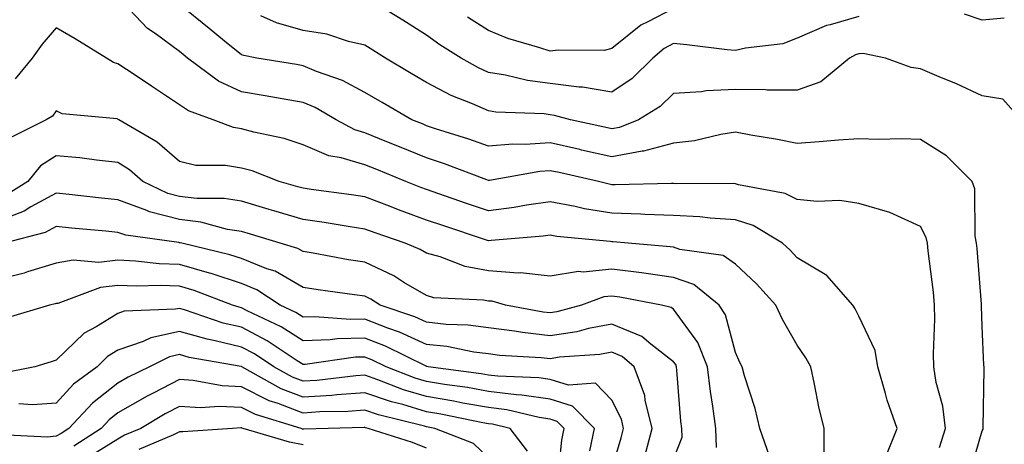
# Model space of a CAD drawing. Units: inches. Extents: x 1026563 to 1029203, y 7223978 to 7226618.
# Drawn here: x 1027512 to 1027672, y 7225279 to 7225348 of the extents above; entities that cross this region are included whole.
import ezdxf

# ---------------------------------------------------------------- set-up
doc = ezdxf.new("R2010")
doc.units = ezdxf.units.IN
doc.header["$MEASUREMENT"] = 0
doc.layers.add('Contour_10267223', color=7, linetype='Continuous', true_color=0xc87997)

msp = doc.modelspace()

# ---------------------------------------------------------------- linework, layer by layer
at = {"layer": 'Contour_10267223'}
for points in [[(1027661.12, 7225278.85, 3012), (1027662.09, 7225281.92, 3012), (1027661.66, 7225285.53, 3012), (1027660.57, 7225289.4, 3012), (1027660.18, 7225291.92, 3012), (1027660.16, 7225294.03, 3012), (1027660.34, 7225299.63, 3012), (1027660.32, 7225301.92, 3012), (1027660.12, 7225303.99, 3012), (1027659.3, 7225310.67, 3012), (1027659.16, 7225311.92, 3012), (1027658.97, 7225312.84, 3012), (1027658.05, 7225314.65, 3012), (1027653.05, 7225316.92, 3012), (1027648.05, 7225318.37, 3012), (1027644.96, 7225318.83, 3012), (1027641.31, 7225318.66, 3012), (1027638.05, 7225318.99, 3012), (1027636.1, 7225319.97, 3012), (1027628.58, 7225321.39, 3012), (1027628.05, 7225321.57, 3012), (1027627.72, 7225321.59, 3012), (1027618.4, 7225321.57, 3012), (1027618.05, 7225321.59, 3012), (1027617.72, 7225321.59, 3012), (1027608.58, 7225321.39, 3012), (1027608.05, 7225321.41, 3012), (1027607.62, 7225321.49, 3012), (1027605.88, 7225321.92, 3012), (1027599.5, 7225323.37, 3012), (1027598.05, 7225323.68, 3012), (1027596.41, 7225323.56, 3012), (1027588.23, 7225322.1, 3012), (1027588.05, 7225322.1, 3012), (1027587.78, 7225322.19, 3012), (1027580.92, 7225324.79, 3012), (1027578.05, 7225325.75, 3012), (1027573.66, 7225327.53, 3012), (1027571.62, 7225328.35, 3012), (1027568.05, 7225329.79, 3012), (1027566.41, 7225330.28, 3012), (1027563.38, 7225331.92, 3012), (1027560.02, 7225333.89, 3012), (1027558.05, 7225334.71, 3012), (1027554.67, 7225335.3, 3012), (1027551.92, 7225335.79, 3012), (1027548.05, 7225336.43, 3012), (1027544.32, 7225338.19, 3012), (1027539.34, 7225341.92, 3012), (1027538.62, 7225342.49, 3012), (1027538.05, 7225342.97, 3012), (1027534.09, 7225345.88, 3012), (1027532.85, 7225346.72, 3012), (1027528.05, 7225351.86, 3012)], [(1027648.05, 7225348.66, 3009), (1027643.42, 7225347.29, 3009), (1027642.8, 7225347.17, 3009), (1027638.05, 7225345.14, 3009), (1027635.73, 7225344.24, 3009), (1027629.67, 7225343.54, 3009), (1027628.05, 7225343.13, 3009), (1027626.7, 7225343.27, 3009), (1027620.2, 7225344.07, 3009), (1027618.05, 7225344.28, 3009), (1027616.51, 7225343.46, 3009), (1027614.69, 7225341.92, 3009), (1027611.35, 7225338.62, 3009), (1027608.05, 7225336.39, 3009), (1027603.32, 7225337.19, 3009), (1027602.78, 7225337.19, 3009), (1027598.05, 7225337.78, 3009), (1027594.4, 7225338.27, 3009), (1027590.82, 7225339.15, 3009), (1027588.05, 7225339.6, 3009), (1027586.45, 7225340.32, 3009), (1027583.62, 7225341.92, 3009), (1027580.2, 7225344.07, 3009), (1027578.05, 7225345.63, 3009), (1027574.18, 7225348.05, 3009), (1027568.25, 7225351.72, 3009)], [(1027665.86, 7225274.11, 3011), (1027668.05, 7225281.55, 3011), (1027668.17, 7225281.8, 3011), (1027668.21, 7225281.92, 3011), (1027668.21, 7225282.08, 3011), (1027668.36, 7225291.61, 3011), (1027668.36, 7225291.92, 3011), (1027668.32, 7225292.19, 3011), (1027668.05, 7225298.46, 3011), (1027667.89, 7225301.76, 3011), (1027667.89, 7225302.08, 3011), (1027667.21, 7225311.08, 3011), (1027667.11, 7225311.92, 3011), (1027666.88, 7225313.09, 3011), (1027666.86, 7225320.73, 3011), (1027666.43, 7225321.92, 3011), (1027662.23, 7225326.1, 3011), (1027658.05, 7225328.72, 3011), (1027654.96, 7225328.83, 3011), (1027651.23, 7225328.74, 3011), (1027648.05, 7225328.83, 3011), (1027644.73, 7225328.6, 3011), (1027641.64, 7225328.33, 3011), (1027638.05, 7225328.09, 3011), (1027634.87, 7225328.74, 3011), (1027630.55, 7225329.42, 3011), (1027628.05, 7225329.91, 3011), (1027625.69, 7225329.56, 3011), (1027621.45, 7225328.52, 3011), (1027618.05, 7225328.13, 3011), (1027613.15, 7225326.82, 3011), (1027612.95, 7225326.82, 3011), (1027608.05, 7225325.94, 3011), (1027603.15, 7225327.02, 3011), (1027602.87, 7225327.1, 3011), (1027598.05, 7225328.17, 3011), (1027594.03, 7225327.9, 3011), (1027592.01, 7225327.96, 3011), (1027588.05, 7225327.64, 3011), (1027584.89, 7225328.76, 3011), (1027579.5, 7225330.47, 3011), (1027578.05, 7225330.96, 3011), (1027577.37, 7225331.24, 3011), (1027575.67, 7225331.92, 3011), (1027570.84, 7225334.71, 3011), (1027568.05, 7225336.35, 3011), (1027564.42, 7225338.29, 3011), (1027560.22, 7225339.75, 3011), (1027558.05, 7225340.65, 3011), (1027556.98, 7225340.85, 3011), (1027550.55, 7225341.92, 3011), (1027548.44, 7225342.31, 3011), (1027548.05, 7225342.45, 3011), (1027545.3, 7225344.67, 3011), (1027542.82, 7225346.69, 3011), (1027538.05, 7225350.59, 3011)], [(1027618.05, 7225349.93, 3008), (1027613.89, 7225347.76, 3008), (1027612.72, 7225347.25, 3008), (1027608.05, 7225343.44, 3008), (1027606.82, 7225343.15, 3008), (1027599.34, 7225343.21, 3008), (1027598.05, 7225343.01, 3008), (1027596.39, 7225343.58, 3008), (1027591.21, 7225345.08, 3008), (1027588.05, 7225346.37, 3008), (1027584.67, 7225348.54, 3008)], [(1027674.36, 7225331.92, 3010), (1027671.39, 7225335.26, 3010), (1027668.05, 7225335.81, 3010), (1027663.89, 7225337.76, 3010), (1027661.08, 7225338.89, 3010), (1027658.05, 7225340.18, 3010), (1027656.53, 7225340.4, 3010), (1027652.37, 7225341.92, 3010), (1027648.77, 7225342.64, 3010), (1027648.05, 7225342.6, 3010), (1027647.52, 7225342.45, 3010), (1027646.55, 7225341.92, 3010), (1027641.92, 7225338.05, 3010), (1027638.05, 7225336.72, 3010), (1027633.23, 7225336.74, 3010), (1027632.91, 7225336.78, 3010), (1027628.05, 7225336.8, 3010), (1027623.34, 7225336.63, 3010), (1027622.56, 7225336.43, 3010), (1027618.05, 7225336.18, 3010), (1027615.9, 7225334.07, 3010), (1027612.37, 7225331.92, 3010), (1027609.3, 7225330.67, 3010), (1027608.05, 7225330.44, 3010), (1027606.84, 7225330.71, 3010), (1027601.35, 7225331.92, 3010), (1027598.77, 7225332.64, 3010), (1027598.05, 7225332.74, 3010), (1027597.11, 7225332.86, 3010), (1027589.28, 7225333.15, 3010), (1027588.05, 7225333.35, 3010), (1027585.49, 7225334.48, 3010), (1027582.01, 7225335.88, 3010), (1027578.05, 7225337.97, 3010), (1027575.55, 7225339.42, 3010), (1027571.37, 7225341.92, 3010), (1027569.34, 7225343.21, 3010), (1027568.05, 7225343.99, 3010), (1027565.39, 7225344.58, 3010), (1027561.9, 7225345.77, 3010), (1027558.05, 7225346.37, 3010), (1027553.73, 7225347.6, 3010), (1027551.21, 7225348.76, 3010)], [(1027671.6, 7225348.37, 3009), (1027668.05, 7225348.05, 3009), (1027665.14, 7225349.01, 3009)], [(1027652.5, 7225277.47, 3013), (1027654.28, 7225281.92, 3013), (1027652.64, 7225286.51, 3013), (1027652.39, 7225287.58, 3013), (1027651.12, 7225291.92, 3013), (1027650.67, 7225294.54, 3013), (1027648.05, 7225300.14, 3013), (1027647.46, 7225301.33, 3013), (1027647.07, 7225301.92, 3013), (1027642.85, 7225306.72, 3013), (1027638.05, 7225309.56, 3013), (1027636.92, 7225310.79, 3013), (1027635.71, 7225311.92, 3013), (1027630.92, 7225314.79, 3013), (1027628.05, 7225315.73, 3013), (1027623.99, 7225315.98, 3013), (1027622.31, 7225316.18, 3013), (1027618.05, 7225316.41, 3013), (1027613.4, 7225316.57, 3013), (1027612.76, 7225316.63, 3013), (1027608.05, 7225316.78, 3013), (1027603.62, 7225317.49, 3013), (1027602.09, 7225317.88, 3013), (1027598.05, 7225318.64, 3013), (1027594.22, 7225318.09, 3013), (1027592.25, 7225317.72, 3013), (1027588.05, 7225317.19, 3013), (1027584.51, 7225318.38, 3013), (1027580.04, 7225319.93, 3013), (1027578.05, 7225320.61, 3013), (1027577.09, 7225320.96, 3013), (1027574.69, 7225321.92, 3013), (1027569.98, 7225323.85, 3013), (1027568.05, 7225324.63, 3013), (1027564.2, 7225325.77, 3013), (1027562.21, 7225326.08, 3013), (1027558.05, 7225327.88, 3013), (1027555, 7225328.87, 3013), (1027550.08, 7225329.89, 3013), (1027548.05, 7225330.44, 3013), (1027546.78, 7225330.65, 3013), (1027543.5, 7225331.92, 3013), (1027539.5, 7225333.37, 3013), (1027538.05, 7225334.36, 3013), (1027533.48, 7225337.35, 3013), (1027530.82, 7225339.15, 3013), (1027528.05, 7225341, 3013), (1027527.35, 7225341.22, 3013), (1027526.23, 7225341.92, 3013), (1027521.14, 7225345.01, 3013), (1027518.05, 7225346.82, 3013), (1027515.8, 7225344.17, 3013), (1027514.14, 7225341.92, 3013), (1027511.43, 7225338.54, 3013)], [(1027642.46, 7225277.51, 3014), (1027642.41, 7225281.92, 3014), (1027641.57, 7225285.44, 3014), (1027640.88, 7225289.09, 3014), (1027640.26, 7225291.92, 3014), (1027639.48, 7225293.35, 3014), (1027638.05, 7225295.44, 3014), (1027635.71, 7225299.58, 3014), (1027634.59, 7225301.92, 3014), (1027631.47, 7225305.34, 3014), (1027628.05, 7225308.52, 3014), (1027626.08, 7225309.95, 3014), (1027619.07, 7225310.9, 3014), (1027618.05, 7225311.28, 3014), (1027617.48, 7225311.35, 3014), (1027610.71, 7225311.92, 3014), (1027608.26, 7225312.13, 3014), (1027608.05, 7225312.15, 3014), (1027607.78, 7225312.19, 3014), (1027599.16, 7225313.03, 3014), (1027598.05, 7225313.23, 3014), (1027596.9, 7225313.07, 3014), (1027588.52, 7225312.39, 3014), (1027588.05, 7225312.33, 3014), (1027587.44, 7225312.53, 3014), (1027580.86, 7225314.73, 3014), (1027578.05, 7225315.69, 3014), (1027573.48, 7225317.35, 3014), (1027572.05, 7225317.92, 3014), (1027568.05, 7225319.44, 3014), (1027565.9, 7225319.77, 3014), (1027559.34, 7225320.63, 3014), (1027558.05, 7225320.83, 3014), (1027557.21, 7225321.08, 3014), (1027554.16, 7225321.92, 3014), (1027549.77, 7225323.64, 3014), (1027548.05, 7225324.09, 3014), (1027545.45, 7225324.52, 3014), (1027540.67, 7225324.54, 3014), (1027538.05, 7225325.18, 3014), (1027534.42, 7225328.29, 3014), (1027528.21, 7225331.92, 3014), (1027528.11, 7225331.98, 3014), (1027528.05, 7225332.02, 3014), (1027527.91, 7225332.06, 3014), (1027519.01, 7225332.88, 3014), (1027518.05, 7225333.37, 3014), (1027517.44, 7225332.53, 3014), (1027516.43, 7225331.92, 3014), (1027510.84, 7225329.13, 3014)], [(1027633.58, 7225277.45, 3015), (1027632, 7225281.92, 3015), (1027631.27, 7225285.14, 3015), (1027629.53, 7225290.44, 3015), (1027629.14, 7225291.92, 3015), (1027628.75, 7225292.62, 3015), (1027628.05, 7225294.24, 3015), (1027626.45, 7225300.32, 3015), (1027625.41, 7225301.92, 3015), (1027621.35, 7225305.22, 3015), (1027618.05, 7225306.39, 3015), (1027613.23, 7225307.1, 3015), (1027612.85, 7225307.12, 3015), (1027608.05, 7225307.74, 3015), (1027603.38, 7225307.25, 3015), (1027602.64, 7225307.33, 3015), (1027598.05, 7225306.57, 3015), (1027593.25, 7225307.12, 3015), (1027592.89, 7225307.08, 3015), (1027588.05, 7225307.45, 3015), (1027584.28, 7225308.15, 3015), (1027580.26, 7225309.71, 3015), (1027578.05, 7225310.3, 3015), (1027577.03, 7225310.9, 3015), (1027574.57, 7225311.92, 3015), (1027569.73, 7225313.6, 3015), (1027568.05, 7225314.22, 3015), (1027565.32, 7225314.65, 3015), (1027561.43, 7225315.3, 3015), (1027558.05, 7225315.79, 3015), (1027553.32, 7225317.19, 3015), (1027552.56, 7225317.41, 3015), (1027548.05, 7225318.72, 3015), (1027545.28, 7225319.15, 3015), (1027540.82, 7225319.15, 3015), (1027538.05, 7225319.48, 3015), (1027536.12, 7225319.99, 3015), (1027532.09, 7225321.92, 3015), (1027529.94, 7225323.81, 3015), (1027528.05, 7225325.01, 3015), (1027524.61, 7225325.36, 3015), (1027521.88, 7225325.75, 3015), (1027518.05, 7225326.1, 3015), (1027515.49, 7225324.48, 3015), (1027513.46, 7225321.92, 3015), (1027510.14, 7225319.83, 3015)], [(1027625, 7225278.87, 3016), (1027624.89, 7225281.92, 3016), (1027624.42, 7225285.55, 3016), (1027624.03, 7225287.9, 3016), (1027623.54, 7225291.92, 3016), (1027621.98, 7225295.85, 3016), (1027618.05, 7225301.24, 3016), (1027617.66, 7225301.53, 3016), (1027616.08, 7225301.92, 3016), (1027609.32, 7225303.19, 3016), (1027608.05, 7225303.37, 3016), (1027606.74, 7225303.23, 3016), (1027603.15, 7225301.92, 3016), (1027599.14, 7225300.83, 3016), (1027598.05, 7225300.65, 3016), (1027596.92, 7225300.79, 3016), (1027590.84, 7225301.92, 3016), (1027588.66, 7225302.53, 3016), (1027588.05, 7225302.56, 3016), (1027587.25, 7225302.72, 3016), (1027579.24, 7225303.11, 3016), (1027578.05, 7225303.44, 3016), (1027574.38, 7225305.59, 3016), (1027572.76, 7225306.63, 3016), (1027568.05, 7225308.85, 3016), (1027565.39, 7225309.26, 3016), (1027559.65, 7225310.32, 3016), (1027558.05, 7225310.57, 3016), (1027557.19, 7225311.06, 3016), (1027554.32, 7225311.92, 3016), (1027549.51, 7225313.38, 3016), (1027548.05, 7225313.81, 3016), (1027545.8, 7225314.17, 3016), (1027541.47, 7225315.34, 3016), (1027538.05, 7225315.75, 3016), (1027533.17, 7225317.04, 3016), (1027532.74, 7225317.23, 3016), (1027528.05, 7225318.97, 3016), (1027525.37, 7225319.24, 3016), (1027520.14, 7225319.83, 3016), (1027518.05, 7225320.05, 3016), (1027513.93, 7225317.8, 3016), (1027512.85, 7225317.12, 3016), (1027508.05, 7225315.3, 3016)], [(1027618.05, 7225276.96, 3017), (1027619.44, 7225280.53, 3017), (1027619.4, 7225281.92, 3017), (1027619.24, 7225283.11, 3017), (1027618.6, 7225291.37, 3017), (1027618.54, 7225291.92, 3017), (1027618.4, 7225292.27, 3017), (1027618.05, 7225292.74, 3017), (1027614.38, 7225295.59, 3017), (1027612.93, 7225296.8, 3017), (1027608.05, 7225298.83, 3017), (1027604.26, 7225298.13, 3017), (1027602.37, 7225297.6, 3017), (1027598.05, 7225296.94, 3017), (1027593.58, 7225297.45, 3017), (1027592.29, 7225297.68, 3017), (1027588.05, 7225298.23, 3017), (1027584.79, 7225298.66, 3017), (1027581.19, 7225298.78, 3017), (1027578.05, 7225299.13, 3017), (1027576.14, 7225300.01, 3017), (1027570.51, 7225301.92, 3017), (1027569.01, 7225302.88, 3017), (1027568.05, 7225303.33, 3017), (1027566.39, 7225303.58, 3017), (1027560.49, 7225304.36, 3017), (1027558.05, 7225304.77, 3017), (1027553.52, 7225307.39, 3017), (1027552.19, 7225307.78, 3017), (1027548.05, 7225309.44, 3017), (1027546.19, 7225310.06, 3017), (1027538.4, 7225311.92, 3017), (1027538.13, 7225312, 3017), (1027538.05, 7225312, 3017), (1027537.93, 7225312.04, 3017), (1027529.34, 7225313.21, 3017), (1027528.05, 7225313.68, 3017), (1027526.1, 7225313.87, 3017), (1027520.51, 7225314.38, 3017), (1027518.05, 7225314.63, 3017), (1027516.29, 7225313.68, 3017), (1027509.65, 7225311.92, 3017)], [(1027613.36, 7225277.23, 3018), (1027614.57, 7225281.92, 3018), (1027613.46, 7225286.51, 3018), (1027613.4, 7225287.27, 3018), (1027611.66, 7225291.92, 3018), (1027609.71, 7225293.58, 3018), (1027608.05, 7225294.26, 3018), (1027606.08, 7225293.89, 3018), (1027599.59, 7225293.46, 3018), (1027598.05, 7225293.23, 3018), (1027596.59, 7225293.38, 3018), (1027589.87, 7225293.74, 3018), (1027588.05, 7225293.99, 3018), (1027585.67, 7225294.3, 3018), (1027581.31, 7225295.18, 3018), (1027578.05, 7225295.55, 3018), (1027573.67, 7225297.55, 3018), (1027571.78, 7225298.19, 3018), (1027568.05, 7225299.63, 3018), (1027565.71, 7225299.58, 3018), (1027559.94, 7225300.03, 3018), (1027558.05, 7225299.97, 3018), (1027556.86, 7225300.73, 3018), (1027554.32, 7225301.92, 3018), (1027550.53, 7225304.4, 3018), (1027548.05, 7225305.4, 3018), (1027543.15, 7225307.02, 3018), (1027542.89, 7225307.08, 3018), (1027538.05, 7225308.46, 3018), (1027534.73, 7225308.6, 3018), (1027530.92, 7225309.05, 3018), (1027528.05, 7225309.19, 3018), (1027524.96, 7225308.83, 3018), (1027520.78, 7225309.19, 3018), (1027518.05, 7225308.68, 3018), (1027513.42, 7225307.29, 3018), (1027512.87, 7225307.1, 3018), (1027508.05, 7225305.87, 3018)], [(1027608.05, 7225275.32, 3019), (1027609.57, 7225280.4, 3019), (1027609.96, 7225281.92, 3019), (1027609.59, 7225283.46, 3019), (1027608.05, 7225286.53, 3019), (1027605.41, 7225289.28, 3019), (1027601.04, 7225288.93, 3019), (1027598.05, 7225289.85, 3019), (1027596.25, 7225290.12, 3019), (1027589.59, 7225290.38, 3019), (1027588.05, 7225290.57, 3019), (1027586.9, 7225290.77, 3019), (1027578.32, 7225291.92, 3019), (1027578.09, 7225291.96, 3019), (1027578.05, 7225291.98, 3019), (1027577.95, 7225292.02, 3019), (1027571.41, 7225295.28, 3019), (1027568.05, 7225296.57, 3019), (1027563.54, 7225296.43, 3019), (1027562.41, 7225296.28, 3019), (1027558.05, 7225296.12, 3019), (1027554.5, 7225298.37, 3019), (1027548.99, 7225300.98, 3019), (1027548.05, 7225301.47, 3019), (1027547.68, 7225301.55, 3019), (1027546.62, 7225301.92, 3019), (1027540.39, 7225304.26, 3019), (1027538.05, 7225304.95, 3019), (1027534.91, 7225305.06, 3019), (1027531.08, 7225304.95, 3019), (1027528.05, 7225305.08, 3019), (1027525.22, 7225304.75, 3019), (1027518.32, 7225302.19, 3019), (1027518.05, 7225302.15, 3019), (1027517.87, 7225302.1, 3019), (1027516.96, 7225301.92, 3019), (1027510.1, 7225299.87, 3019)], [(1027604.46, 7225278.33, 3020), (1027605.22, 7225281.92, 3020), (1027601.66, 7225285.53, 3020), (1027598.05, 7225286.65, 3020), (1027593.46, 7225287.33, 3020), (1027592.6, 7225287.37, 3020), (1027588.05, 7225287.94, 3020), (1027584.67, 7225288.54, 3020), (1027580.94, 7225289.03, 3020), (1027578.05, 7225289.52, 3020), (1027576.19, 7225290.06, 3020), (1027571.51, 7225291.92, 3020), (1027569.2, 7225293.07, 3020), (1027568.05, 7225293.5, 3020), (1027566.51, 7225293.46, 3020), (1027558.4, 7225292.27, 3020), (1027558.05, 7225292.27, 3020), (1027557.11, 7225292.86, 3020), (1027552.25, 7225296.12, 3020), (1027548.05, 7225298.31, 3020), (1027545.12, 7225298.99, 3020), (1027538.81, 7225301.16, 3020), (1027538.05, 7225301.37, 3020), (1027537.37, 7225301.24, 3020), (1027529.05, 7225300.92, 3020), (1027528.05, 7225300.57, 3020), (1027524.51, 7225298.38, 3020), (1027522.6, 7225297.37, 3020), (1027518.05, 7225292.99, 3020), (1027517.23, 7225292.74, 3020), (1027514.59, 7225291.92, 3020), (1027509.12, 7225290.85, 3020)], [(1027599.22, 7225273.09, 3021), (1027599.94, 7225280.03, 3021), (1027600.35, 7225281.92, 3021), (1027599.2, 7225283.07, 3021), (1027598.05, 7225283.42, 3021), (1027596.27, 7225283.7, 3021), (1027591.06, 7225284.93, 3021), (1027588.05, 7225285.32, 3021), (1027583.93, 7225286.04, 3021), (1027582.46, 7225286.33, 3021), (1027578.05, 7225287.08, 3021), (1027574.32, 7225288.19, 3021), (1027570.14, 7225289.83, 3021), (1027568.05, 7225290.55, 3021), (1027566.59, 7225290.46, 3021), (1027560.26, 7225289.71, 3021), (1027558.05, 7225289.58, 3021), (1027556.35, 7225290.22, 3021), (1027553.32, 7225291.92, 3021), (1027550.16, 7225294.03, 3021), (1027548.05, 7225295.12, 3021), (1027543.83, 7225296.14, 3021), (1027542.5, 7225296.37, 3021), (1027538.05, 7225297.62, 3021), (1027533.36, 7225296.61, 3021), (1027532.15, 7225296.02, 3021), (1027528.05, 7225294.62, 3021), (1027526.39, 7225293.58, 3021), (1027524.67, 7225291.92, 3021), (1027520.88, 7225289.09, 3021), (1027518.05, 7225286, 3021), (1027514.24, 7225285.73, 3021), (1027512.03, 7225285.9, 3021)], [(1027594.4, 7225278.27, 3022), (1027591.6, 7225281.92, 3022), (1027588.73, 7225282.6, 3022), (1027588.05, 7225282.68, 3022), (1027587.13, 7225282.84, 3022), (1027580.37, 7225284.24, 3022), (1027578.05, 7225284.63, 3022), (1027574.18, 7225285.79, 3022), (1027572.37, 7225286.24, 3022), (1027568.05, 7225287.72, 3022), (1027563.52, 7225287.39, 3022), (1027562.68, 7225287.29, 3022), (1027558.05, 7225287, 3022), (1027554.5, 7225288.37, 3022), (1027548.13, 7225291.92, 3022), (1027548.07, 7225291.94, 3022), (1027548.05, 7225291.96, 3022), (1027547.99, 7225291.98, 3022), (1027539.57, 7225293.44, 3022), (1027538.05, 7225293.89, 3022), (1027536.43, 7225293.54, 3022), (1027533.15, 7225291.92, 3022), (1027529.73, 7225290.24, 3022), (1027528.05, 7225289.26, 3022), (1027523.93, 7225286.04, 3022), (1027520.1, 7225281.92, 3022), (1027518.85, 7225281.12, 3022), (1027518.05, 7225280.69, 3022), (1027516.64, 7225280.51, 3022), (1027509.07, 7225280.9, 3022)], [(1027588.05, 7225277.17, 3023), (1027585.65, 7225279.52, 3023), (1027579.38, 7225281.92, 3023), (1027578.28, 7225282.15, 3023), (1027578.05, 7225282.19, 3023), (1027577.68, 7225282.29, 3023), (1027570.26, 7225284.13, 3023), (1027568.05, 7225284.89, 3023), (1027565.28, 7225284.69, 3023), (1027560.73, 7225284.6, 3023), (1027558.05, 7225284.4, 3023), (1027554.01, 7225285.96, 3023), (1027552.54, 7225286.41, 3023), (1027548.05, 7225288.66, 3023), (1027544.94, 7225288.81, 3023), (1027540.26, 7225289.71, 3023), (1027538.05, 7225289.85, 3023), (1027533.77, 7225287.64, 3023), (1027532.8, 7225287.17, 3023), (1027528.05, 7225284.44, 3023), (1027526.64, 7225283.33, 3023), (1027525.34, 7225281.92, 3023), (1027520.9, 7225279.07, 3023)], [(1027578.05, 7225278.72, 3024), (1027575.76, 7225279.63, 3024), (1027568.6, 7225281.92, 3024), (1027568.15, 7225282.02, 3024), (1027568.05, 7225282.06, 3024), (1027567.91, 7225282.06, 3024), (1027562.11, 7225281.92, 3024), (1027558.15, 7225281.82, 3024), (1027558.05, 7225281.82, 3024), (1027557.97, 7225281.84, 3024), (1027557.72, 7225281.92, 3024), (1027550.34, 7225284.21, 3024), (1027548.05, 7225285.34, 3024), (1027544.46, 7225285.51, 3024), (1027541.41, 7225285.28, 3024), (1027538.05, 7225285.49, 3024), (1027535.69, 7225284.28, 3024), (1027531.74, 7225281.92, 3024), (1027529.14, 7225280.83, 3024), (1027528.05, 7225280.18, 3024), (1027523.52, 7225277.39, 3024)], [(1027558.05, 7225279.3, 3025), (1027555.84, 7225279.71, 3025), (1027548.34, 7225281.92, 3025), (1027548.11, 7225281.98, 3025), (1027548.05, 7225282.02, 3025), (1027547.95, 7225282.02, 3025), (1027546.6, 7225281.92, 3025), (1027538.56, 7225281.41, 3025), (1027538.05, 7225281.39, 3025), (1027537.05, 7225280.92, 3025), (1027531.43, 7225278.54, 3025)]]:
    msp.add_polyline3d(points, dxfattribs=at)

doc.saveas('drawing.dxf')
